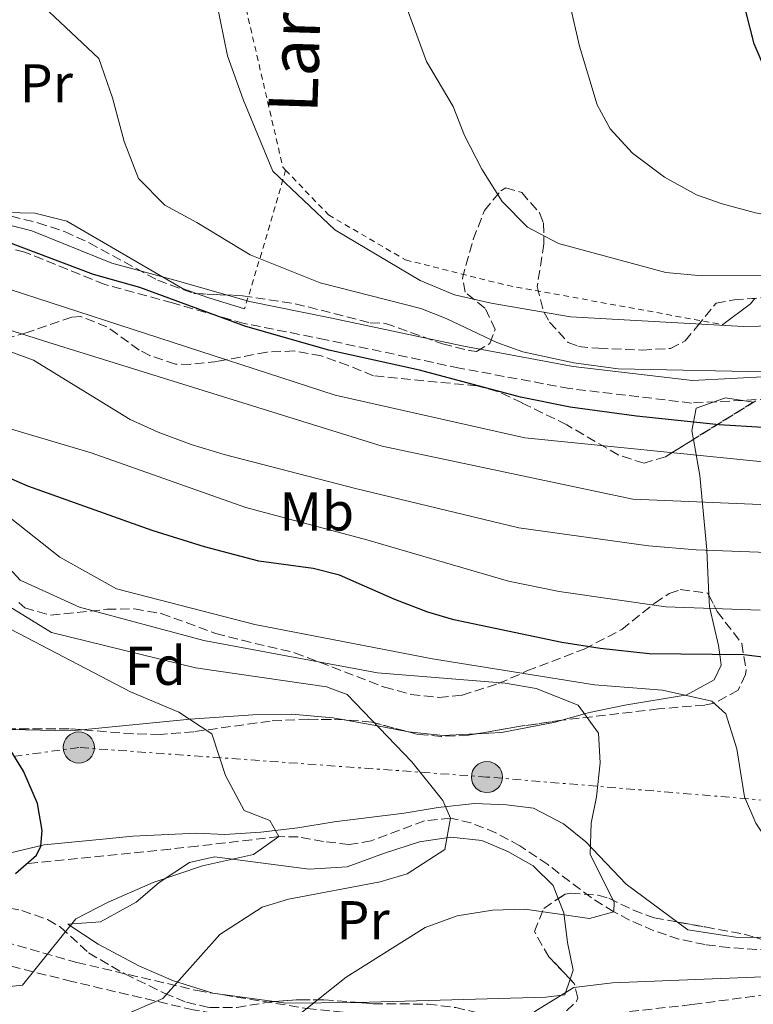
# Model space of a CAD drawing. Units: metres. Extents: x 613580 to 617010, y 4771019 to 4773389.
# Drawn here: x 614678 to 614813, y 4772650 to 4772830 of the extents above; entities that cross this region are included whole.
import ezdxf
from ezdxf.enums import TextEntityAlignment as Align

# ---------------------------------------------------------------- set-up
doc = ezdxf.new("R2010")
doc.units = ezdxf.units.M
doc.header["$MEASUREMENT"] = 0
for name, pattern in [('DGN Style 2', [1.7399219301090239, 1.043953158065414, -0.6959687720436097]), ('DGN Style 3', [2.435890702152634, 1.739921930109024, -0.6959687720436097]), ('DGN Style 7', [3.4798438602180486, 1.565929737098122, -0.6959687720436097, 0.5219765790327072, -0.6959687720436097])]:
    doc.linetypes.add(name, pattern=pattern)
for name, color, linetype, lineweight in [('Barranco lineal', 142, 'DGN Style 3', 13), ('Camino', 7, 'DGN Style 3', 0), ('Curva de nivel directora', 30, 'Continuous', 30), ('Curva de nivel intermedia', 30, 'Continuous', 0), ('Etiqueta de uso rústico', 92, 'Continuous', 0), ('Etiqueta de zona arbolada', 92, 'Continuous', 0), ('Línea  de muro-pared o tapia', 1, 'Continuous', 13), ('Línea de cambio de uso (parcela vista)', 92, 'Continuous', 0), ('Línea eléctrica', 6, 'DGN Style 7', 0), ('Margen derecho', 7, 'Continuous', 0), ('Poste tendido eléctrico', 7, 'Continuous', 0), ('Tela metálica o alambrada', 7, 'DGN Style 2', 0), ('Transformador', 7, 'Continuous', 0), ('Zona arbolada', 92, 'DGN Style 3', 0)]:
    doc.layers.add(name, color=color, linetype=linetype, lineweight=lineweight)
doc.styles.add('Style-Arial', font='arial.ttf')

# ---------------------------------------------------------------- blocks, each defined once
blk = doc.blocks.new('5PELE')
at = {"layer": 'Transformador', "linetype": 'Continuous', "lineweight": 0}
h = blk.add_hatch(color=9, dxfattribs=at)
edge = h.paths.add_edge_path()
edge.add_arc((-2.000000476837158e-05, 0), 0.2850000000000001, 0, 360)
at = {"layer": 'Transformador', "color": 252, "linetype": 'Continuous', "lineweight": 0}
blk.add_circle((-2.000000476837158e-05, 0), 0.2850000000000001, dxfattribs=at)

msp = doc.modelspace()

# ---------------------------------------------------------------- linework, layer by layer
at = {"layer": 'Barranco lineal', "color": 142, "linetype": 'DGN Style 3', "lineweight": 13}
msp.add_polyline3d([(614818.1799999997, 4772659.380000001, 343.7700000000041), (614808.1699999999, 4772660.01, 343.5), (614803.8799999999, 4772660.550000001, 343.3099999999977), (614799.0800000001, 4772661.57, 342.7200000000012), (614794.4800000006, 4772663.100000001, 341.8000000000029), (614790.0300000003, 4772665.060000001, 340.75), (614787.1600000003, 4772666.550000001, 340), (614782.9900000002, 4772669.17, 339.3399999999965), (614775.0599999996, 4772675.189999999, 338.1399999999995), (614769.9600000001, 4772678.630000001, 337.2799999999988), (614765.5499999998, 4772681.01, 336.5099999999948), (614761, 4772682.83, 335.6900000000023), (614757.2800000003, 4772683.67, 335), (614752.4699999997, 4772683.220000001, 334.2400000000052), (614742.7300000006, 4772679.529999999, 333.2599999999948), (614738.6799999997, 4772678.869999999, 332.6399999999995), (614734, 4772679.449999999, 331.6699999999983), (614729.3499999996, 4772680.27, 330.6600000000035), (614725.7999999998, 4772680.310000001, 330), (614720.8700000001, 4772679.75, 329.6199999999953), (614710.8799999999, 4772678.57, 329.2700000000041), (614705.9299999997, 4772678.029999999, 329.1499999999942), (614679.7000000002, 4772675.390000001, 325)], dxfattribs=at)
at = {"layer": 'Camino', "color": 7, "linetype": 'DGN Style 3', "lineweight": 0}
for points in [[(614815.6599999992, 4772760.4, 377.570000000007), (614801.3899999998, 4772759.650000001, 376.9700000000011), (614779.0599999981, 4772762.300000003, 377.0500000000029), (614758.8799999988, 4772766.040000002, 376.3200000000069), (614734.4100000004, 4772771.230000002, 375.7200000000012), (614719.4600000015, 4772774.230000001, 375.1699999999984), (614706.37, 4772777.970000001, 374.6000000000058), (614693.9400000002, 4772781.359999999, 374.2200000000011), (614679.2999999997, 4772787.28, 374.6000000000058), (614662.0199999996, 4772791.690000001, 372.3999999999941), (614645.8799999993, 4772797.080000003, 370.75), (614634.6499999977, 4772804.050000001, 370.7599999999949), (614625.6199999996, 4772810.210000001, 370.2899999999937), (614621.0799999977, 4772818.480000001, 370.5399999999936)], [(614929.6600000003, 4772646.02, 364.1199999999953), (614924.4699999979, 4772648.619999999, 362.8099999999978), (614912.6200000013, 4772651.210000002, 360.2599999999949), (614891.2499999985, 4772650.840000001, 358.0899999999966), (614867.5500000011, 4772651.210000002, 355.479999999996), (614848.6700000005, 4772651.210000002, 352.4100000000036), (614826.8199999994, 4772649.360000002, 348.7599999999948), (614802.0100000012, 4772646.03, 347.8600000000007), (614775.7199999987, 4772643.060000002, 346.8500000000059), (614756.0899999995, 4772642.690000001, 343.8899999999995), (614730.539999999, 4772645.290000001, 340.6000000000059), (614710.170000002, 4772648.619999999, 336.6300000000047), (614687.9499999998, 4772653.810000001, 333.1100000000006), (614670.9200000024, 4772658.070000002, 328.6799999999931), (614638.1900000003, 4772668.91, 322.5200000000041), (614607.9599999995, 4772679.350000001, 317.8099999999977), (614603.260000001, 4772680.840000001, 317.4600000000065), (614593.6599999988, 4772683.49, 314.9199999999983), (614574.4200000005, 4772687.760000002, 314.7599999999948), (614554.4800000006, 4772690.710000002, 314.7200000000014), (614544.6999999994, 4772692.9, 314.6900000000024), (614527.4799999995, 4772691.630000001, 315.4199999999984)], [(614608.1600000006, 4772683.4, 316.2700000000041), (614613.079999998, 4772681.890000002, 317.1300000000047), (614631.8799999983, 4772674.949999999, 320.7100000000065), (614636.4800000003, 4772673.460000001, 321.6499999999941), (614650.2399999979, 4772669.03, 324.2799999999989), (614665.1299999988, 4772663.800000003, 326.9499999999971), (614673.2800000004, 4772661.750000001, 327.5399999999937), (614688.8199999994, 4772657.300000003, 332.1699999999982), (614710.8700000016, 4772652.15, 336.0899999999965), (614731.0100000006, 4772648.86, 340.0200000000042), (614756.239999997, 4772646.300000001, 343.3000000000029), (614775.4799999995, 4772646.660000001, 345.8500000000059), (614801.5700000008, 4772649.600000001, 346.8099999999978), (614826.4299999983, 4772652.939999999, 346.3399999999966), (614848.510000002, 4772654.810000001, 350.5299999999988), (614867.579999998, 4772654.810000001, 353.6300000000047), (614891.2499999985, 4772654.439999999, 356.8200000000069), (614912.9799999989, 4772654.820000002, 359.9100000000035), (614925.6700000003, 4772652.040000001, 362.5899999999965), (614929.2468603475, 4772650.224426704, 363.4948000000005), (614931.6000000002, 4772649.03, 364.0899999999966)]]:
    msp.add_polyline3d(points, dxfattribs=at)
at = {"layer": 'Curva de nivel directora', "color": 30, "linetype": 'Continuous', "lineweight": 30, "flags": 128}
for points, elevation in [([(614932.5599999991, 4772753.27), (614926.2400000002, 4772754.470000001), (614919.8399999987, 4772754.79), (614902.4800000003, 4772753.109999999), (614883.8799999993, 4772754.100000001), (614822.4400000006, 4772754.710000002), (614806.4399999991, 4772755.670000001), (614791.3200000003, 4772757.270000001), (614779.1399999985, 4772758.880000004), (614770.0799999994, 4772760.710000001), (614751.5599999987, 4772765.670000001), (614735.0000000005, 4772769.350000001), (614719.8100000002, 4772773.65), (614700.3599999996, 4772780.789999999), (614691.8799999993, 4772783.190000001), (614675.8799999999, 4772789.189999999), (614668.5599999997, 4772792.79), (614661.7999999982, 4772797.67), (614645.3600000007, 4772807.75), (614637.5399999998, 4772813.960000002), (614633.1299999999, 4772819.240000002), (614631.5999999987, 4772822.550000002), (614630.3, 4772827.430000002), (614629.7999999993, 4772832.070000002)], 375), ([(614939.6400000001, 4772804.869999999), (614923.129999999, 4772809.810000001), (614913.7699999979, 4772811.34), (614909.32, 4772811.350000001), (614904.3499999989, 4772810.810000001), (614894.4400000004, 4772809.109999999), (614889.5699999998, 4772807.960000004), (614880.4100000003, 4772804.779999999), (614870.5599999997, 4772800.87), (614864.0799999998, 4772797.910000001), (614859.3199999989, 4772796.350000001), (614857.9199999997, 4772796.070000002), (614853.1199999986, 4772796.470000002), (614848.2399999992, 4772795.140000002), (614846.1600000004, 4772794.949999999), (614841.2799999989, 4772795.859999999), (614832.879999999, 4772798.470000003), (614828.5599999984, 4772800.970000001), (614823.7999999997, 4772805.090000001), (614819.24, 4772811.130000002), (614817.8399999985, 4772813.670000002), (614812.8299999994, 4772825.350000001), (614811.2999999983, 4772831.330000003)], 400), ([(614815.9199999986, 4772712.949999999), (614810.9599999986, 4772713.58), (614793.6499999993, 4772713.77), (614784.6399999993, 4772714.710000001), (614777.6399999987, 4772715.830000001), (614757.8799999999, 4772719.99), (614753.0899999997, 4772721.41), (614747.0599999992, 4772723.720000001), (614736.9200000004, 4772728.150000001), (614732.0999999992, 4772729.380000001), (614722.1399999993, 4772730.720000002), (614712.2199999995, 4772733.350000001), (614702.6599999996, 4772736.310000001), (614679.8799999986, 4772744.470000003), (614656.1299999999, 4772754.83), (614633.8000000004, 4772762.07), (614626.9599999984, 4772764.79), (614620.3600000002, 4772768.070000002), (614601.9899999994, 4772778.470000002)], 350), ([(614677.639999999, 4772673.59), (614681.4299999998, 4772676.910000003), (614682.2799999992, 4772678.550000003), (614682.4800000003, 4772681.430000002), (614681.669999999, 4772686.350000001), (614679.0999999986, 4772692.320000002), (614675.0799999997, 4772698.79)], 325)]:
    msp.add_lwpolyline(points, dxfattribs=dict(at, elevation=elevation))
at = {"layer": 'Curva de nivel intermedia', "color": 30, "linetype": 'Continuous', "lineweight": 0, "flags": 128}
for points, elevation in [([(614898.3200000006, 4772727.189999999), (614894.7199999997, 4772730.71), (614890.3200000009, 4772733.67), (614885.5599999999, 4772735.829999999), (614879.5600000008, 4772737.59), (614873.2000000017, 4772738.71), (614865.7600000007, 4772739.269999999), (614847.6, 4772739.67), (614790.640000001, 4772742.069999999), (614744.7200000013, 4772751.75), (614683.7200000009, 4772770.710000001), (614660.2400000005, 4772778.149999999), (614652.1600000003, 4772781.029999998), (614644.440000002, 4772784.789999999), (614637.4400000015, 4772789.189999999), (614616.2400000008, 4772804.869999999), (614606.1199999999, 4772816.949999998), (614603.8400000001, 4772820.07), (614600.560000001, 4772829.349999999), (614598.5600000005, 4772849.67)], 365.0000000000002), ([(614937.7600000004, 4772671.99), (614931.360000001, 4772679.989999999), (614930.3600000021, 4772687.909999999), (614931.0400000014, 4772695.67), (614929.3200000003, 4772702.949999999), (614921.3600000008, 4772717.109999999), (614914.8000000007, 4772733.350000001), (614909.3600000002, 4772739.91), (614905.1200000001, 4772742.630000001), (614899.9600000012, 4772745.109999999), (614894.1200000007, 4772746.869999998), (614887.2800000011, 4772747.99), (614869.2800000012, 4772748.63), (614814.4800000011, 4772748.869999999), (614770.8799999995, 4772753.27), (614736.1600000005, 4772761.109999998), (614674.1200000008, 4772781.189999999), (614640.7200000006, 4772798.15), (614627.6800000004, 4772806.310000001), (614621.2800000011, 4772814.789999999), (614617.5999999997, 4772822.71), (614617.4000000008, 4772841.189999999)], 370.0000000000002), ([(614816.5599999999, 4772783.029999999), (614803.320000001, 4772782.949999998), (614796.6800000003, 4772783.51), (614777.0399999997, 4772788.87), (614771.3600000001, 4772791.829999999), (614766.7199999999, 4772796.55), (614762.9600000003, 4772802.470000001), (614759.8400000001, 4772808.630000001), (614757.7200000011, 4772813.91), (614752.8400000016, 4772822.149999999), (614746.9200000007, 4772838.31)], 390.0000000000002), ([(614779.8000000002, 4772767.029999999), (614770.5199999998, 4772769.029999998), (614765.7600000009, 4772770.710000001), (614756.4800000006, 4772775.11), (614751.8, 4772776.949999999), (614733.3600000021, 4772781.67), (614720.5600000012, 4772786.789999999), (614710.8400000003, 4772792.71), (614704.9599999996, 4772795.83), (614700.1200000005, 4772800.709999999), (614697.4800000007, 4772807.509999999), (614695.3600000017, 4772815.509999999), (614692.8800000007, 4772822.71), (614680.7200000013, 4772834.15)], 380.0000000000002), ([(614938.4400000023, 4772773.109999999), (614912.5200000008, 4772773.109999999), (614895.5600000002, 4772776.149999999), (614878.28, 4772777.989999999), (614867.8399999995, 4772777.109999998), (614852.1600000019, 4772774.390000001), (614846.6000000008, 4772773.99), (614831.0799999996, 4772774.07), (614810.8800000004, 4772773.670000001), (614779.2000000011, 4772775.430000001), (614764.7199999995, 4772777.910000001), (614757.9600000002, 4772779.429999999), (614751.7199999995, 4772782.07), (614736.0800000001, 4772791.349999999), (614724.7200000008, 4772802.07), (614719.3200000006, 4772815.189999999), (614716.4400000017, 4772823.189999999), (614714.4400000012, 4772833.029999998)], 385), ([(614837.8400000011, 4772790.07), (614831.7600000014, 4772791.429999999), (614820.7000000017, 4772793.019999999), (614813.0799999997, 4772794.470000001), (614807.0000000001, 4772796.069999999), (614802.2999999995, 4772797.770000001), (614796.4400000012, 4772800.98), (614790.5600000003, 4772805.350000001), (614786.4800000011, 4772809.829999999), (614784.1100000018, 4772814.239999999), (614780.8600000018, 4772824.960000001), (614779.1200000007, 4772832.63)], 395.0000000000002), ([(614844.6000000003, 4772731.189999999), (614802.2400000015, 4772732.789999999), (614793.5199999998, 4772733.509999999), (614769.7599999999, 4772736.789999999), (614739.8399999996, 4772743.989999999), (614715.8000000003, 4772750.230000001), (614709.800000001, 4772752.069999999), (614703.7200000013, 4772754.31), (614698.6000000006, 4772756.63), (614680.88, 4772767.510000001), (614671.3600000005, 4772770.949999998), (614651.8400000005, 4772775.590000001), (614645.0000000009, 4772777.509999998), (614638.4000000004, 4772779.909999999), (614632.4400000013, 4772782.869999998), (614616.1600000004, 4772793.11), (614598.0000000016, 4772807.989999999)], 360), ([(614813.9200000003, 4772721.749999999), (614796.6800000003, 4772722.390000001), (614777.1600000004, 4772725.189999999), (614767.8799999999, 4772727.029999999), (614741.9200000005, 4772734.630000001), (614719.7600000009, 4772740.55), (614691.4400000012, 4772750.55), (614665.7200000011, 4772758.149999999), (614640.040000001, 4772768.789999999), (614620.0400000006, 4772779.75), (614606.4400000018, 4772788.310000001)], 355.0000000000002), ([(614816.1200000019, 4772678.310000001), (614813.12, 4772682.789999999), (614811.0800000015, 4772687.59), (614809.6800000002, 4772696.389999999), (614807.6799999997, 4772702.789999999), (614805.0800000001, 4772705.109999998), (614796.0800000012, 4772707.109999999), (614783.6, 4772708.07), (614753.9600000015, 4772712.869999999), (614721.4400000018, 4772719.109999999), (614696.0800000015, 4772725.67), (614685.7599999994, 4772731.430000001), (614674.8400000005, 4772740.029999998), (614666.8499999997, 4772743.71), (614656.9900000005, 4772747.74), (614634.1700000014, 4772754.37), (614626.7300000006, 4772757.210000001), (614620.51, 4772760.179999999), (614598.1800000005, 4772772.779999998)], 345.0000000000001), ([(614939.3600000008, 4772764.150000001), (614930.2800000014, 4772766.470000001), (614887.5200000004, 4772767.91), (614879.6400000012, 4772766.949999999), (614871.8800000007, 4772765.109999999), (614863.6399999995, 4772763.749999999), (614855.3200000002, 4772763.349999999), (614836.2000000004, 4772763.270000001), (614817.6399999995, 4772765.269999999), (614787.9600000008, 4772765.91), (614779.8000000002, 4772767.029999999)], 380.0000000000002), ([(614723.8800000004, 4772643.270000001), (614738.1200000007, 4772654.630000002), (614752.6000000002, 4772663.670000001), (614758.480000001, 4772665.83), (614764.9600000008, 4772666.869999999), (614770.8400000016, 4772667.029999998), (614782.6800000013, 4772665.350000001), (614787.1600000006, 4772666.55), (614787.2000000009, 4772668.310000001), (614782.7999999998, 4772677.029999998), (614783.0000000009, 4772682.789999999), (614784, 4772687.59), (614784.6799999997, 4772693.83), (614784.3200000019, 4772699.269999998), (614780.6400000006, 4772704.390000002), (614772.9600000004, 4772707.429999999), (614767.280000001, 4772708.390000001), (614743.8800000009, 4772710.31), (614712.0800000009, 4772716.230000001), (614689.3200000002, 4772722.310000001), (614678.4400000013, 4772727.269999999), (614671.3800000005, 4772734.899999999)], 340.0000000000002), ([(614675.3600000013, 4772652.79), (614678.9199999997, 4772653.109999999), (614688.6800000007, 4772665.269999999), (614694.5599999994, 4772668.310000001), (614702.8400000007, 4772671.909999999), (614711.8399999995, 4772674.949999999), (614721.1600000003, 4772677.029999998), (614725.8000000004, 4772680.31), (614724.2000000001, 4772683.269999999), (614719.4800000016, 4772685.109999998), (614716.0400000017, 4772691.51), (614713.5600000005, 4772699.109999999), (614707.5200000011, 4772703.109999998), (614698.680000001, 4772706.789999999), (614664.4700000016, 4772724.640000001)], 330.0000000000002), ([(614696.3200000006, 4772647.189999999), (614704.5999999997, 4772650.710000001), (614715, 4772662.390000001), (614722.7600000006, 4772667.430000001), (614727.5999999997, 4772668.869999999), (614744.3600000015, 4772672.07), (614749.3200000012, 4772673.51), (614756.2000000011, 4772677.989999999), (614757.2800000008, 4772683.67), (614755.8400000012, 4772686.949999998), (614750.1600000017, 4772693.990000002), (614738.3600000021, 4772706.310000001), (614734.5600000002, 4772707.750000001), (614710.560000001, 4772711.189999999), (614684.2000000015, 4772717.67), (614674.1200000008, 4772723.83)], 335), ([(614607.9900000007, 4772629.859999999), (614617.4900000002, 4772627.239999999), (614623.4200000003, 4772624.79), (614628.2800000017, 4772623.569999999), (614632.0900000005, 4772623.02), (614637.0900000005, 4772622.779999998), (614643.1900000004, 4772623.25), (614652.1500000012, 4772624.880000001), (614691.2800000003, 4772627.829999999), (614746.1600000006, 4772633.67), (614753.120000001, 4772635.269999998), (614759.0000000017, 4772637.91), (614772.88, 4772648.470000002), (614779.8400000003, 4772652.710000002), (614786.8800000012, 4772653.59), (614828.1600000005, 4772655.189999998), (614833.1600000006, 4772656.149999999), (614838.200000001, 4772659.75), (614837.1200000015, 4772661.429999999), (614831.4000000015, 4772664.71), (614823.6400000011, 4772670.15), (614819.8800000015, 4772673.91), (614816.1200000019, 4772678.310000001)], 345.0000000000002)]:
    msp.add_lwpolyline(points, dxfattribs=dict(at, elevation=elevation))
at = {"layer": 'Línea  de muro-pared o tapia', "color": 1, "linetype": 'Continuous', "lineweight": 13}
msp.add_polyline3d([(614929.5199999996, 4772734.230000001, 372.3899999999995), (614929.6399999997, 4772727.99, 371.6999999999971), (614926.5199999996, 4772698.710000001, 368.6499999999942), (614925.1200000001, 4772674.710000001, 365.3000000000029), (614923.7199999997, 4772668.390000001, 363.9900000000052), (614920.6399999997, 4772664.390000001, 362.3699999999953), (614915.04, 4772661.67, 360.1199999999953), (614908.5199999996, 4772660.949999999, 359.2799999999988), (614884.8799999999, 4772661.91, 355.5), (614867.9199999999, 4772663.75, 350.1399999999995), (614849.5999999996, 4772663.350000001, 347.2700000000041), (614830.8799999999, 4772662.15, 344.4900000000052), (614809.8399999999, 4772661.83, 343.0299999999988), (614800.7199999997, 4772663.27, 342.3000000000029)], dxfattribs=at)
at = {"layer": 'Línea de cambio de uso (parcela vista)', "color": 92, "linetype": 'Continuous', "lineweight": 0, "extrusion": (-0.2298408204727949, -0.821679574509682, 0.5215514107717285), "elevation": -4062784.504756543, "flags": 128}
msp.add_lwpolyline([(-693697.456461771, 2483917.316836895), (-693704.3127246615, 2483917.621564918), (-693706.6890419407, 2483917.968720458)], dxfattribs=at)
at = {"layer": 'Línea de cambio de uso (parcela vista)', "color": 92, "linetype": 'Continuous', "lineweight": 0, "extrusion": (0.1727315253553853, -0.5433475214306518, 0.8215456719523081), "elevation": -2486760.432649556, "flags": 128}
msp.add_lwpolyline([(2031888.594783322, 3583973.208495541), (2031887.524422514, 3583972.376598558), (2031881.557915339, 3583969.780757243)], dxfattribs=at)
at = {"layer": 'Línea de cambio de uso (parcela vista)', "color": 92, "linetype": 'Continuous', "lineweight": 0, "extrusion": (0.158830021050263, 0.9692557899262075, 0.1879261506754626), "elevation": 4723670.388437149, "flags": 128}
msp.add_lwpolyline([(165152.6753655489, -903463.7357156947), (165146.4630235692, -903463.0487766117), (165140.9859579959, -903462.4276093751)], dxfattribs=at)
at = {"layer": 'Línea de cambio de uso (parcela vista)', "color": 92, "linetype": 'Continuous', "lineweight": 0, "extrusion": (-0.1229808207827606, -0.08997599948792658, 0.9883218287763088), "elevation": -504699.0400243528, "flags": 128}
msp.add_lwpolyline([(-3488864.852237976, 3275620.529860513), (-3488862.242368832, 3275624.567109808), (-3488857.98172775, 3275633.749644153), (-3488857.554979013, 3275634.901076752)], dxfattribs=at)
at = {"layer": 'Línea de cambio de uso (parcela vista)', "color": 92, "linetype": 'Continuous', "lineweight": 0, "extrusion": (-0.1494824328766971, -0.4199052551861032, 0.8951729324149371), "elevation": -2095674.316271554, "flags": 128}
msp.add_lwpolyline([(-1021565.596311307, 4209636.443801543), (-1021549.812514156, 4209642.310278041), (-1021547.958682113, 4209643.286677985)], dxfattribs=at)
at = {"layer": 'Línea de cambio de uso (parcela vista)', "color": 92, "linetype": 'Continuous', "lineweight": 0, "extrusion": (-0.1256807976633148, -0.04536013825647764, 0.9910331956882505), "elevation": -293419.8883040968, "flags": 128}
msp.add_lwpolyline([(-4280565.676946697, 2178816.214513828), (-4280565.541173413, 2178816.447991737), (-4280562.691249874, 2178822.275918823), (-4280560.973832093, 2178827.999789103)], dxfattribs=at)
at = {"layer": 'Línea de cambio de uso (parcela vista)', "color": 92, "linetype": 'Continuous', "lineweight": 0, "extrusion": (-0.09466133815810583, 0.06981853787527266, 0.9930582071696884), "elevation": 275363.4789620825, "flags": 128}
msp.add_lwpolyline([(-4205870.619343371, -2321878.984746393), (-4205870.61934337, -2321881.383917342)], dxfattribs=at)
at = {"layer": 'Línea de cambio de uso (parcela vista)', "color": 92, "linetype": 'Continuous', "lineweight": 0, "extrusion": (-0.1098420311713901, 0.04199526238370996, 0.9930614916134181), "elevation": 133240.7561099862, "flags": 128}
msp.add_lwpolyline([(-4677477.587828615, -1122293.973314045), (-4677472.79715219, -1122306.142921615), (-4677472.299240889, -1122308.296902188)], dxfattribs=at)
at = {"layer": 'Línea de cambio de uso (parcela vista)', "color": 92, "linetype": 'Continuous', "lineweight": 0}
for points in [[(614710.7603000002, 4772779.6845, 377.1462000000029), (614708.1600000003, 4772780.630000001, 377.4900000000052), (614687.04, 4772792.949999999, 377.7899999999936), (614681.1600000003, 4772794.390000001, 377.4900000000052), (614670.4000000004, 4772794.630000001, 376.5299999999988), (614663.4400000004, 4772795.430000001, 376.3099999999977), (614658.5199999996, 4772796.470000001, 376.0299999999988), (614652.5199999996, 4772798.390000001, 375.8300000000018), (614647.0800000001, 4772801.109999999, 375.7899999999936), (614642.2000000002, 4772804.470000001, 375.5299999999988), (614637.6399999997, 4772808.310000001, 375.1900000000023), (614630.9084999999, 4772812.8453, 373.9133000000002)], [(614801.7141000004, 4772752.9966, 372.1209999999992), (614801.4400000004, 4772754.550000001, 372.9700000000012), (614802.2000000002, 4772758.710000001, 373.4900000000052), (614807.5999999996, 4772760.630000001, 374.4900000000052), (614812.6890000004, 4772759.778899999, 374.3466999999946)], [(614804.5426000003, 4772724.531199999, 356.1631999999955), (614804.1699999999, 4772732.720000001, 360), (614804.1600000003, 4772732.789999999, 360.8099999999977), (614802.8799999999, 4772746.390000001, 368.5099999999948), (614801.7141000004, 4772752.9966, 372.1209999999992)], [(614777.6105000004, 4772701.5976, 339.3747000000003), (614781.7999999998, 4772702.77, 340), (614782.7199999997, 4772703.029999999, 340.1499999999942), (614789.1600000003, 4772704.390000001, 341.4900000000052), (614800.2000000002, 4772706.199999999, 345), (614800.4000000004, 4772706.230000001, 345.0800000000018), (614805.5199999996, 4772709.029999999, 347.5399999999936), (614806.7999999998, 4772711.67, 348.9700000000012), (614806.54, 4772713.630000001, 350), (614806.3200000003, 4772715.27, 350.9100000000035), (614804.7100000001, 4772722.09, 355), (614804.6399999997, 4772722.390000001, 355.1600000000035), (614804.5426000003, 4772724.531199999, 356.1631999999955)], [(614689.7596000005, 4772699.8717, 327.0451999999932), (614709.5599999996, 4772701.83, 331.2700000000041), (614721.0800000001, 4772702.630000001, 332.5200000000041), (614728.2000000002, 4772702.710000001, 333.2899999999936), (614735.7199999997, 4772702.07, 334.1000000000058), (614737.7603000002, 4772701.692, 334.3252999999968)], [(614798.8026000002, 4772664.6842, 343.0678000000044), (614789.4400000004, 4772671.59, 341.6900000000023), (614782, 4772679.350000001, 340.2899999999936), (614777.9600000001, 4772682.630000001, 339.5299999999988), (614772.4400000004, 4772685.51, 338.3300000000018), (614767.4800000006, 4772686.15, 337.3699999999953), (614761.6399999997, 4772686.390000001, 336.2299999999959), (614755, 4772685.67, 334.9700000000012), (614748.7599999999, 4772684.630000001, 333.3699999999953), (614735.9600000001, 4772683.029999999, 330.6900000000023), (614729.2800000003, 4772681.91, 329.7700000000041), (614722.5199999996, 4772681.109999999, 328.9900000000052), (614715.9199999999, 4772680.710000001, 328.4100000000035), (614710.7599999999, 4772680.949999999, 328.2899999999936), (614699.0800000001, 4772680.390000001, 327.6100000000006), (614693.5999999996, 4772679.83, 327.6100000000006), (614682.8399999999, 4772678.789999999, 326.6499999999942), (614676.4400000004, 4772677.27, 325.2299999999959), (614673.5999999996, 4772673.99, 325.5500000000029), (614670.2000000002, 4772668.15, 326.9700000000012), (614669.4682, 4772666.2347, 327.8062999999966)], [(614724.9441999998, 4772650.128799999, 337.0366999999969), (614713.7199999997, 4772651.67, 335.7299999999959), (614706.5599999996, 4772653.91, 335.070000000007), (614700.3200000003, 4772656.630000001, 334.5299999999988), (614692.7599999999, 4772660.630000001, 334.0500000000029), (614687.2000000002, 4772664.310000001, 331.2899999999936), (614693.1600000003, 4772664.710000001, 331.3099999999977), (614699.6799999997, 4772668.310000001, 330.9100000000035), (614703.9199999999, 4772671.91, 330.7899999999936), (614709.4400000004, 4772675.59, 330.7700000000041), (614714.04, 4772676.630000001, 331.0099999999948), (614731.4000000004, 4772674.390000001, 332.9900000000052), (614738.3200000003, 4772674.789999999, 333.9900000000052), (614745.1600000003, 4772677.27, 334.9499999999971), (614751.5599999996, 4772679.350000001, 335.3500000000058), (614757.3200000003, 4772680.230000001, 335.7899999999936), (614763, 4772679.59, 336.2299999999959), (614767.7599999999, 4772677.59, 336.8699999999953), (614772.3600000005, 4772674.949999999, 337.8300000000018), (614776.04, 4772671.350000001, 338.9100000000035), (614776.9802999999, 4772668.9704, 339.178700000004)], [(614776.9802999999, 4772668.9704, 339.178700000004), (614778, 4772666.390000001, 339.4700000000012), (614778.6799999997, 4772660.949999999, 340.3899999999995), (614779.7199999997, 4772655.91, 341.2299999999959), (614779.1597999996, 4772654.229499999, 341.834400000007)], [(614779.1597999996, 4772654.229499999, 341.834400000007), (614778.2000000002, 4772651.350000001, 342.8699999999953), (614774.6799999997, 4772650.949999999, 343.1900000000023), (614755.3600000005, 4772650.390000001, 339.8699999999953), (614740.2000000002, 4772649.99, 338.7299999999959), (614740.1190999999, 4772649.989, 338.7210999999952)]]:
    msp.add_polyline3d(points, dxfattribs=at)
at = {"layer": 'Línea eléctrica', "color": 6, "linetype": 'DGN Style 7', "lineweight": 0}
msp.add_polyline3d([(615075.8900000006, 4772662.270000001, 400.0299999999988), (615057.6299999993, 4772667.349999999, 396.5099999999948), (615001.3599999985, 4772670.95, 382.6100000000006), (614942.8399999993, 4772676.359999999, 370.9600000000065), (614890.6299999999, 4772680.409999999, 358.1199999999953), (614839.5399999982, 4772684.910000001, 349.4900000000052), (614763.9200000019, 4772691.220000001, 336.8999999999942), (614689.1999999998, 4772696.619999999, 326.7700000000041), (614650.0399999995, 4772691.220000001, 319.9700000000012), (614620.3299999972, 4772685.82, 317.9799999999959)], dxfattribs=at)
at = {"layer": 'Margen derecho', "color": 7, "linetype": 'Continuous', "lineweight": 0}
msp.add_polyline3d([(614932.9799999993, 4772740.050000001, 373.3099999999976), (614921.8700000005, 4772748.570000002, 373.5899999999965), (614903.7299999997, 4772753.76, 375.1600000000035), (614894.8400000005, 4772755.980000001, 375.8800000000047), (614880.0300000003, 4772758.949999999, 377.0800000000019), (614864.1099999989, 4772761.910000001, 379.1199999999953), (614847.0700000002, 4772762.650000001, 379.6100000000005), (614831.52, 4772764.140000002, 380.1699999999982), (614815.600000001, 4772764.510000001, 379.5899999999965), (614801.5300000006, 4772763.76, 379.0599999999977), (614779.6799999995, 4772766.359999999, 379.5800000000019), (614759.6799999991, 4772770.060000001, 378.5000000000001), (614735.2399999974, 4772775.250000001, 377.5000000000001), (614720.4299999992, 4772778.210000004, 376.7899999999936), (614707.4699999974, 4772781.920000001, 376.3899999999994), (614695.25, 4772785.250000001, 375.9199999999984), (614680.5899999995, 4772791.180000001, 375.9100000000035), (614663.1799999997, 4772795.630000001, 374.5299999999988), (614647.6299999994, 4772800.820000002, 372.7700000000042), (614636.8899999994, 4772807.480000002, 372.5099999999949), (614628.7399999977, 4772813.040000001, 372.0200000000042), (614624.6700000019, 4772820.45, 372.1600000000036)], dxfattribs=at)
at = {"layer": 'Tela metálica o alambrada', "color": 7, "linetype": 'DGN Style 2', "lineweight": 0, "extrusion": (-0.9622345227074341, 0.2687629983874975, 0.04325706887618004), "elevation": 691257.7299797392, "flags": 128}
msp.add_lwpolyline([(-4762228.56743961, -29543.82699981908), (-4762216.622888996, -29545.90894857532), (-4762202.086173116, -29552.85545067548)], dxfattribs=at)
at = {"layer": 'Tela metálica o alambrada', "color": 7, "linetype": 'DGN Style 2', "lineweight": 0}
for points in [[(614637.4800000006, 4772820.550000001, 376.3000000000029), (614655.6399999997, 4772838.630000001, 378.2899999999936), (614690.4800000006, 4772834.15, 381.0099999999948), (614719.8399999999, 4772831.75, 385.5899999999965), (614726.5599999996, 4772802.789999999, 385.6100000000006), (614727.0599999996, 4772802.27, 385.6100000000006)], [(614727.0599999996, 4772802.27, 385.6100000000006), (614734.9199999999, 4772794.07, 385.570000000007), (614749.04, 4772785.83, 385.5899999999965), (614767.6399999997, 4772781.189999999, 385.3699999999953), (614807.1200000001, 4772773.99, 384.4100000000035)]]:
    msp.add_polyline3d(points, dxfattribs=at)
at = {"layer": 'Zona arbolada', "color": 92, "linetype": 'DGN Style 3', "lineweight": 0, "extrusion": (-0.08431046659664433, -0.05210242257733873, 0.9950764205747358), "elevation": -300122.7801686684, "flags": 128}
msp.add_lwpolyline([(-3736838.005301634, 3017150.76488882), (-3736838.005301634, 3017137.799579403)], dxfattribs=at)
at = {"layer": 'Zona arbolada', "color": 92, "linetype": 'DGN Style 3', "lineweight": 0, "extrusion": (-0.2190284547852212, 0.9509777720718937, 0.2183295972138811), "elevation": 4404155.308545956, "flags": 128}
msp.add_lwpolyline([(-1670292.96967499, -984971.8700713097), (-1670284.988422261, -984974.9897328711), (-1670277.039756109, -984976.9371132518)], dxfattribs=at)
at = {"layer": 'Zona arbolada', "color": 92, "linetype": 'DGN Style 3', "lineweight": 0, "extrusion": (-0.1532753183012811, -0.6222556431476632, 0.767661768860824), "elevation": -3063799.746694374, "flags": 128}
msp.add_lwpolyline([(-544651.7579319538, 3670557.621427546), (-544654.0843756861, 3670557.127556245), (-544669.9210936794, 3670551.987081587)], dxfattribs=at)
at = {"layer": 'Zona arbolada', "color": 92, "linetype": 'DGN Style 3', "lineweight": 0, "extrusion": (-0.2438655957861099, 0.09323068689563568, 0.9653173624320935), "elevation": 295387.0298626829, "flags": 128}
msp.add_lwpolyline([(-4677492.606207637, -1090818.754129602), (-4677494.628964073, -1090814.291883477), (-4677496.187280235, -1090810.040301331)], dxfattribs=at)
at = {"layer": 'Zona arbolada', "color": 92, "linetype": 'DGN Style 3', "lineweight": 0, "extrusion": (-0.270818806724584, 0.0215700760456549, 0.9623886458929454), "elevation": -63194.11325240514, "flags": 128}
msp.add_lwpolyline([(-4806391.423421938, 225163.5236016265), (-4806391.423421938, 225169.8185896206)], dxfattribs=at)
at = {"layer": 'Zona arbolada', "color": 92, "linetype": 'DGN Style 3', "lineweight": 0}
for points in [[(614620.1847000001, 4772843.138300001, 376.4529000000039), (614621, 4772842.630000001, 376.4900000000052), (614621.8799999999, 4772839.67, 376.7299999999959), (614622.2800000003, 4772830.949999999, 377.6900000000023), (614623, 4772821.109999999, 378.4100000000035), (614624.9199999999, 4772816.539999999, 379.0800000000018), (614627.9800000006, 4772812.529999999, 379.6900000000023), (614632.1200000001, 4772808.789999999, 380.2899999999936), (614636.4800000006, 4772805.350000001, 380.5899999999965), (614640.54, 4772802.350000001, 380.4799999999959), (614643.3200000003, 4772800.789999999, 380.3500000000058), (614645.0800000001, 4772800.310000001, 380.2299999999959), (614650.7999999998, 4772798.310000001, 381.9700000000012), (614655.3399999999, 4772796.310000001, 382.4900000000052), (614657.8799999999, 4772795.27, 382.6300000000047), (614662.7599999999, 4772794.17, 382.7200000000012), (614666.8799999999, 4772793.75, 382.6300000000047), (614676.7999999998, 4772793.83, 381.8699999999953), (614681.7199999997, 4772792.630000001, 381.6699999999983), (614686.5599999996, 4772791.029999999, 381.8300000000018), (614691.1100000005, 4772788.960000001, 382.1000000000058), (614703.6500000004, 4772782.130000001, 382.2700000000041), (614710.2400000002, 4772779.710000001, 382.25), (614710.7603000002, 4772779.6845, 382.2116999999998)], [(614676.7999999998, 4772793.83, 381.8699999999953), (614681.7199999997, 4772792.630000001, 381.6699999999983), (614686.5599999996, 4772791.029999999, 381.8300000000018), (614691.1100000005, 4772788.960000001, 382.1000000000058), (614703.6500000004, 4772782.130000001, 382.2700000000041), (614710.2400000002, 4772779.710000001, 382.25), (614719.2000000002, 4772779.27, 381.5899999999965), (614728.8399999999, 4772777.83, 381.5099999999948), (614742.5599999996, 4772774.310000001, 381.7299999999959), (614745.3600000005, 4772774.230000001, 381.6300000000047), (614755.7999999998, 4772770.470000001, 382.6699999999983), (614760.6799999997, 4772769.24, 382.9900000000052), (614762.04, 4772769.109999999, 383.1499999999942), (614764.4400000004, 4772770.550000001, 383.7100000000065), (614765.4400000004, 4772773.109999999, 384.3099999999977), (614763.5599999996, 4772777.029999999, 385.3099999999977), (614759.9600000001, 4772779.91, 386.8699999999953), (614759.4400000004, 4772782.470000001, 387.5899999999965), (614761.4000000004, 4772789.59, 388.9900000000052), (614763.4800000006, 4772794.869999999, 390.6699999999983), (614766.4600000001, 4772798.480000001, 392.75), (614767.3600000005, 4772799.029999999, 393.1900000000023), (614770.2800000003, 4772798.15, 393.9100000000035), (614773.6299999999, 4772794.33, 394.6300000000047), (614774.2800000003, 4772792.550000001, 394.7899999999936), (614774.3600000005, 4772788.789999999, 394.5899999999965), (614773.1200000001, 4772780.949999999, 392.8300000000018), (614774.3200000003, 4772776.310000001, 391.7400000000052), (614775.4000000004, 4772774.470000001, 391.2899999999936), (614778.7999999998, 4772770.720000001, 390.1000000000058), (614780.6799999997, 4772769.99, 389.5899999999965), (614784.3600000005, 4772769.67, 388.9900000000052), (614792.3600000005, 4772769.350000001, 389.6499999999942), (614797.5, 4772769.619999999, 390.3099999999977), (614800.2400000002, 4772771.029999999, 390.75), (614802.3200000003, 4772773.59, 391.2899999999936), (614805.8799999999, 4772777.91, 392.9900000000052), (614809.1600000003, 4772778.550000001, 393.7100000000065), (614816.3200000003, 4772779.029999999, 395.2299999999959)], [(614710.7603000002, 4772779.6845, 382.2116999999998), (614719.2000000002, 4772779.27, 381.5899999999965), (614728.8399999999, 4772777.83, 381.5099999999948), (614742.5599999996, 4772774.310000001, 381.7299999999959), (614745.3600000005, 4772774.230000001, 381.6300000000047), (614755.7999999998, 4772770.470000001, 382.6699999999983), (614760.6799999997, 4772769.24, 382.9900000000052), (614762.04, 4772769.109999999, 383.1499999999942), (614764.4400000004, 4772770.550000001, 383.7100000000065), (614765.4400000004, 4772773.109999999, 384.3099999999977), (614763.5599999996, 4772777.029999999, 385.3099999999977), (614759.9600000001, 4772779.91, 386.8699999999953), (614759.4400000004, 4772782.470000001, 387.5899999999965), (614761.4000000004, 4772789.59, 388.9900000000052), (614763.4800000006, 4772794.869999999, 390.6699999999983), (614766.4600000001, 4772798.480000001, 392.75), (614767.3600000005, 4772799.029999999, 393.1900000000023), (614770.2800000003, 4772798.15, 393.9100000000035), (614773.6299999999, 4772794.33, 394.6300000000047), (614774.2800000003, 4772792.550000001, 394.7899999999936), (614774.3600000005, 4772788.789999999, 394.5899999999965), (614773.1200000001, 4772780.949999999, 392.8300000000018), (614774.3200000003, 4772776.310000001, 391.7400000000052), (614775.4000000004, 4772774.470000001, 391.2899999999936), (614778.7999999998, 4772770.720000001, 390.1000000000058), (614780.6799999997, 4772769.99, 389.5899999999965), (614784.3600000005, 4772769.67, 388.9900000000052), (614792.3600000005, 4772769.350000001, 389.6499999999942), (614797.5, 4772769.619999999, 390.3099999999977), (614800.2400000002, 4772771.029999999, 390.75), (614802.3200000003, 4772773.59, 391.2899999999936), (614805.8799999999, 4772777.91, 392.9900000000052), (614809.1600000003, 4772778.550000001, 393.7100000000065), (614812.9730000002, 4772778.805600001, 394.5194999999949)], [(614813.1600000003, 4772760.07, 386.6699999999983), (614796.5899999999, 4772749.83, 384.7299999999959), (614792.6799999997, 4772748.630000001, 384.2700000000041), (614787.9600000001, 4772750.15, 383.7899999999936), (614778.5199999996, 4772755.67, 382.8300000000018), (614770.3600000005, 4772759.67, 382.1100000000006), (614765.8499999996, 4772761.779999999, 381.2299999999959), (614762.0800000001, 4772762.789999999, 380.5899999999965), (614743.1600000003, 4772764.630000001, 379.0099999999948), (614738.5300000003, 4772766.5, 378.9600000000065), (614733.5999999996, 4772768.310000001, 379.2899999999936), (614728.6399999997, 4772769.189999999, 379.6100000000006), (614723.5999999996, 4772768.949999999, 379.8500000000058), (614714.5999999996, 4772767.27, 378.9700000000012), (614709.6600000003, 4772766.730000001, 378.2700000000041), (614706.9199999999, 4772766.789999999, 377.9100000000035), (614702.2100000001, 4772768.33, 377.4700000000012), (614700.2800000003, 4772769.350000001, 377.3300000000018), (614694.3600000005, 4772773.59, 377.1300000000047), (614689.5599999996, 4772775.49, 376.4799999999959), (614687.9199999999, 4772775.350000001, 376.1100000000006), (614679.7199999997, 4772772.550000001, 372.3699999999953), (614674.8799999999, 4772771.109999999, 371.6900000000023)], [(614801.7141000004, 4772752.9966, 385.3298999999971), (614796.5899999999, 4772749.83, 384.7299999999959), (614792.6799999997, 4772748.630000001, 384.2700000000041), (614787.9600000001, 4772750.15, 383.7899999999936), (614778.5199999996, 4772755.67, 382.8300000000018), (614770.3600000005, 4772759.67, 382.1100000000006), (614765.8499999996, 4772761.779999999, 381.2299999999959), (614762.0800000001, 4772762.789999999, 380.5899999999965), (614743.1600000003, 4772764.630000001, 379.0099999999948), (614738.5300000003, 4772766.5, 378.9600000000065), (614733.5999999996, 4772768.310000001, 379.2899999999936), (614728.6399999997, 4772769.189999999, 379.6100000000006), (614723.5999999996, 4772768.949999999, 379.8500000000058), (614714.5999999996, 4772767.27, 378.9700000000012), (614709.6600000003, 4772766.730000001, 378.2700000000041), (614706.9199999999, 4772766.789999999, 377.9100000000035), (614702.2100000001, 4772768.33, 377.4700000000012), (614700.2800000003, 4772769.350000001, 377.3300000000018), (614694.3600000005, 4772773.59, 377.1300000000047), (614689.5599999996, 4772775.49, 376.4799999999959), (614687.9199999999, 4772775.350000001, 376.1100000000006), (614679.7199999997, 4772772.550000001, 372.3699999999953), (614674.8799999999, 4772771.109999999, 371.6900000000023)], [(614678.2100000001, 4772723.15, 341.6000000000058), (614679.3200000003, 4772722.15, 341.4199999999983), (614684.0499999998, 4772720.82, 340.1300000000047), (614694.3200000003, 4772721.91, 340.1399999999995), (614699.3600000005, 4772721.99, 340.2400000000052), (614704.29, 4772721.15, 340.4400000000023), (614714.2800000003, 4772717.51, 341.820000000007), (614719.0899999999, 4772716.24, 342.3699999999953), (614728.7199999997, 4772713.970000001, 344.0299999999988), (614745.1600000003, 4772707.67, 346.5), (614749.9600000001, 4772706.350000001, 346.9799999999959), (614755.1500000004, 4772705.779999999, 346.9600000000065), (614759.3600000005, 4772706.230000001, 346.9199999999983), (614766.04, 4772708.310000001, 346.9600000000065), (614771.2400000002, 4772710.630000001, 349.3999999999942), (614781.7199999997, 4772714.630000001, 352.2599999999948), (614788.5999999996, 4772718.230000001, 353.820000000007), (614794.6399999997, 4772723.029999999, 355.1600000000035), (614797.2599999999, 4772724.82, 359.3300000000018), (614799.3200000003, 4772725.51, 362.5), (614804.3600000005, 4772724.890000001, 362.429999999993), (614806.0800000001, 4772721.51, 361.2799999999988), (614810.5599999996, 4772715.67, 359.6000000000058), (614811.3799999999, 4772710.800000001, 358.6399999999995), (614811.2800000003, 4772709.99, 358.4400000000023), (614809.9199999999, 4772707.109999999, 357.5599999999977), (614805.6200000001, 4772704.720000001, 356.25), (614803.7999999998, 4772704.390000001, 355.7400000000052), (614795.3200000003, 4772703.67, 353.7200000000012), (614778.1200000001, 4772701.67, 348.1399999999995), (614769.6799999997, 4772700.470000001, 344.8999999999942), (614760.5199999996, 4772698.869999999, 342.679999999993), (614755.5700000003, 4772698.630000001, 341.9499999999971), (614751.2400000002, 4772699.029999999, 341.320000000007), (614742.8399999999, 4772701.27, 339.8600000000006), (614737.8799999999, 4772701.689999999, 339.3300000000018), (614731.2100000001, 4772701.800000001, 338.9100000000035), (614724.2400000002, 4772701.470000001, 338.2100000000065), (614710.2800000003, 4772699.51, 336.8399999999965), (614704.0800000001, 4772699.029999999, 336.1000000000058), (614699.1399999997, 4772699.119999999, 335.3300000000018), (614687.4100000003, 4772700.060000001, 333.75), (614661.4000000004, 4772699.99, 328.5)], [(614678.2100000001, 4772723.15, 341.6000000000058), (614679.3200000003, 4772722.15, 341.4199999999983), (614684.0499999998, 4772720.82, 340.1300000000047), (614694.3200000003, 4772721.91, 340.1399999999995), (614699.3600000005, 4772721.99, 340.2400000000052), (614704.29, 4772721.15, 340.4400000000023), (614714.2800000003, 4772717.51, 341.820000000007), (614719.0899999999, 4772716.24, 342.3699999999953), (614728.7199999997, 4772713.970000001, 344.0299999999988), (614745.1600000003, 4772707.67, 346.5), (614749.9600000001, 4772706.350000001, 346.9799999999959), (614755.1500000004, 4772705.779999999, 346.9600000000065), (614759.3600000005, 4772706.230000001, 346.9199999999983), (614766.04, 4772708.310000001, 346.9600000000065), (614771.2400000002, 4772710.630000001, 349.3999999999942), (614781.7199999997, 4772714.630000001, 352.2599999999948), (614788.5999999996, 4772718.230000001, 353.820000000007), (614794.6399999997, 4772723.029999999, 355.1600000000035), (614797.2599999999, 4772724.82, 359.3300000000018), (614799.3200000003, 4772725.51, 362.5), (614804.3600000005, 4772724.890000001, 362.429999999993), (614804.5426000003, 4772724.531199999, 362.3078999999998)], [(614804.5426000003, 4772724.531199999, 362.3078999999998), (614806.0800000001, 4772721.51, 361.2799999999988), (614810.5599999996, 4772715.67, 359.6000000000058), (614811.3799999999, 4772710.800000001, 358.6399999999995), (614811.2800000003, 4772709.99, 358.4400000000023), (614809.9199999999, 4772707.109999999, 357.5599999999977), (614805.6200000001, 4772704.720000001, 356.25), (614803.7999999998, 4772704.390000001, 355.7400000000052), (614795.3200000003, 4772703.67, 353.7200000000012), (614778.1200000001, 4772701.67, 348.1399999999995), (614777.6105000004, 4772701.5976, 347.944399999993)], [(614737.7603000002, 4772701.692, 339.3224999999948), (614731.2100000001, 4772701.800000001, 338.9100000000035), (614724.2400000002, 4772701.470000001, 338.2100000000065), (614710.2800000003, 4772699.51, 336.8399999999965), (614704.0800000001, 4772699.029999999, 336.1000000000058), (614699.1399999997, 4772699.119999999, 335.3300000000018), (614689.7596000005, 4772699.8717, 334.0665000000009)], [(614749.2560999999, 4772699.5591, 340.9752000000008), (614742.8399999999, 4772701.27, 339.8600000000006), (614737.8799999999, 4772701.689999999, 339.3300000000018), (614737.7603000002, 4772701.692, 339.3224999999948)], [(614761.8387000002, 4772699.100299999, 342.9995999999956), (614760.5199999996, 4772698.869999999, 342.679999999993), (614755.5700000003, 4772698.630000001, 341.9499999999971), (614751.2400000002, 4772699.029999999, 341.320000000007), (614749.2560999999, 4772699.5591, 340.9752000000008)], [(614605.75, 4772677.82, 330.7700000000041), (614620.04, 4772678.710000001, 332.3300000000018), (614624.75, 4772677.32, 333.0399999999936), (614628.2000000002, 4772675.029999999, 333.6300000000047), (614635.3600000005, 4772668.470000001, 334.7700000000041), (614639.2999999998, 4772665.57, 335.5899999999965), (614642.6799999997, 4772663.430000001, 336.2700000000041), (614647.2400000002, 4772661.33, 336.9799999999959), (614651.5199999996, 4772660.15, 337.6499999999942), (614656.4600000001, 4772659.99, 338.5599999999977), (614660.4400000004, 4772661.109999999, 339.3500000000058), (614666.3600000005, 4772665.029999999, 340.5099999999948), (614671.5199999996, 4772667.029999999, 338.7700000000041), (614676.5199999996, 4772667.210000001, 338.4400000000023), (614678.7999999998, 4772666.789999999, 338.5299999999988), (614683.4900000002, 4772665.140000001, 339.0399999999936), (614685.8799999999, 4772663.75, 339.4900000000052), (614691, 4772659.029999999, 340.9700000000012), (614697.6399999997, 4772655.189999999, 342.7299999999959), (614704.8399999999, 4772651.67, 344.8300000000018), (614708.9100000003, 4772650, 347.3500000000058), (614713.1600000003, 4772649.029999999, 349.7899999999936)], [(614776.7199999997, 4772646.789999999, 361.2299999999959), (614780.3300000001, 4772650.220000001, 360.2700000000041), (614780.5599999996, 4772650.789999999, 360.0899999999965), (614779.9199999999, 4772653.430000001, 359.070000000007), (614775.2800000003, 4772658.310000001, 357.4700000000012), (614772.5999999996, 4772662.949999999, 355.1100000000006), (614774.3200000003, 4772667.189999999, 353.1499999999942), (614778.2199999997, 4772669.800000001, 351.25), (614779.2800000003, 4772669.99, 350.8300000000018), (614784.2699999996, 4772669.600000001, 350.0399999999936), (614786.2400000002, 4772669.029999999, 350.1499999999942), (614790.7400000002, 4772666.890000001, 350.8500000000058), (614794.5599999996, 4772665.430000001, 351.8099999999977), (614803.8899999997, 4772663.789999999, 355.1000000000058), (614811, 4772662.470000001, 356.3099999999977), (614815.7300000006, 4772661.060000001, 357.179999999993)], [(614779.1597999996, 4772654.229499999, 358.8078999999998), (614775.2800000003, 4772658.310000001, 357.4700000000012), (614772.5999999996, 4772662.949999999, 355.1100000000006), (614774.3200000003, 4772667.189999999, 353.1499999999942), (614776.9802999999, 4772668.9704, 351.8539000000019)], [(614776.9802999999, 4772668.9704, 351.8539000000019), (614778.2199999997, 4772669.800000001, 351.25), (614779.2800000003, 4772669.99, 350.8300000000018), (614784.2699999996, 4772669.600000001, 350.0399999999936), (614786.2400000002, 4772669.029999999, 350.1499999999942), (614790.7400000002, 4772666.890000001, 350.8500000000058), (614794.5599999996, 4772665.430000001, 351.8099999999977), (614798.8026000002, 4772664.6842, 353.3061000000016)], [(614669.4682, 4772666.2347, 339.4618999999948), (614671.5199999996, 4772667.029999999, 338.7700000000041), (614676.5199999996, 4772667.210000001, 338.4400000000023), (614678.7999999998, 4772666.789999999, 338.5299999999988), (614683.4900000002, 4772665.140000001, 339.0399999999936), (614685.8799999999, 4772663.75, 339.4900000000052), (614691, 4772659.029999999, 340.9700000000012), (614697.6399999997, 4772655.189999999, 342.7299999999959), (614704.8399999999, 4772651.67, 344.8300000000018), (614708.9100000003, 4772650, 347.3500000000058), (614713.1600000003, 4772649.029999999, 349.7899999999936), (614718.1100000005, 4772649.050000001, 350.5), (614724.1500000004, 4772650.07, 351.8600000000006), (614724.9441999998, 4772650.128799999, 352.054999999993)], [(614798.8026000002, 4772664.6842, 353.3061000000016), (614803.8899999997, 4772663.789999999, 355.1000000000058), (614811, 4772662.470000001, 356.3099999999977), (614815.7300000006, 4772661.060000001, 357.179999999993)], [(614740.1190999999, 4772649.989, 356.0402000000031), (614743.1200000001, 4772649.75, 356.8899999999995), (614753.0800000001, 4772649.67, 359.1900000000023), (614758.2000000002, 4772649.029999999, 360.3300000000018), (614767.5999999996, 4772646.869999999, 361.8300000000018), (614772.5700000003, 4772646.180000001, 361.75), (614776.7199999997, 4772646.789999999, 361.2299999999959), (614780.3300000001, 4772650.220000001, 360.2700000000041), (614780.5599999996, 4772650.789999999, 360.0899999999965), (614779.9199999999, 4772653.430000001, 359.070000000007), (614779.1597999996, 4772654.229499999, 358.8078999999998)], [(614718.1100000005, 4772649.050000001, 350.5), (614724.1500000004, 4772650.07, 351.8600000000006), (614729.6900000004, 4772650.480000001, 353.2200000000012), (614734.0800000001, 4772650.470000001, 354.3300000000018), (614743.1200000001, 4772649.75, 356.8899999999995), (614753.0800000001, 4772649.67, 359.1900000000023), (614758.2000000002, 4772649.029999999, 360.3300000000018)]]:
    msp.add_polyline3d(points, dxfattribs=at)

# ---------------------------------------------------------------- block references
at = {"layer": 'Poste tendido eléctrico', "color": 7, "linetype": 'Continuous', "lineweight": 0, "xscale": 10, "yscale": 10, "zscale": 10}
for p in [(614689.1999999998, 4772696.619999999, 326.7700000000041), (614763.9200000019, 4772691.220000001, 336.8999999999942)]:
    msp.add_blockref('5PELE', p, dxfattribs=at)

# ---------------------------------------------------------------- texts
at = {"color": 7, "linetype": 'Continuous', "lineweight": 0, "style": 'Style-Arial'}
msp.add_text('Larrakosetako', height=9, rotation=88.236, dxfattribs=at).set_placement((614734.1404527561, 4772853.881902013, 387.8999999999942), align=Align.CENTER)
at = {"layer": 'Etiqueta de uso rústico', "color": 92, "linetype": 'Continuous', "lineweight": 0, "style": 'Style-Arial'}
for s, p in [('Pr', (614683.2554566074, 4772818.140010002, 378.8300000000018)), ('Mb', (614732.7802462446, 4772739.820010003, 356.3399999999965)), ('Pr', (614741.2454566092, 4772665.020010002, 336.8000000000029))]:
    msp.add_text(s, height=7.000000000000002, dxfattribs=at).set_placement(p, align=Align.MIDDLE_CENTER)
at = {"layer": 'Etiqueta de zona arbolada', "color": 92, "linetype": 'Continuous', "lineweight": 0, "style": 'Style-Arial'}
msp.add_text('Fd', height=7.000000000000002, dxfattribs=at).set_placement((614703.2174413662, 4772711.58001, 333.8000000000029), align=Align.MIDDLE_CENTER)

doc.saveas('drawing.dxf')
